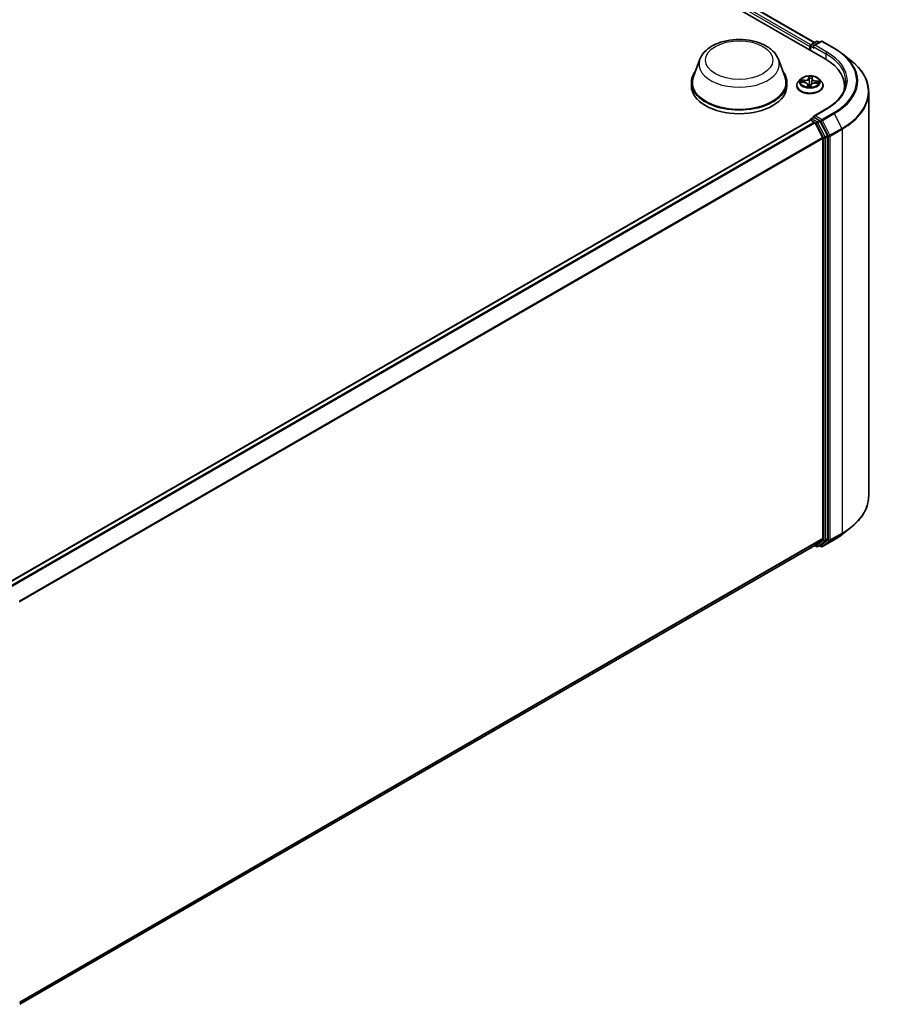
# Model space of a CAD drawing. Units: millimetres. Extents: x 7 to 7682, y 4 to 1690.
# Drawn here: x 92 to 107, y 74 to 92 of the extents above; entities that cross this region are included whole.
import ezdxf

# ---------------------------------------------------------------- set-up
doc = ezdxf.new("R2010")
doc.units = ezdxf.units.MM
doc.header["$LTSCALE"] = 0.5
doc.layers.add('Visible (ISO)', color=7, linetype='Continuous', lineweight=35)
doc.layers.add('Visible Narrow (ISO)', color=7, linetype='Continuous', lineweight=25)

msp = doc.modelspace()

# ---------------------------------------------------------------- linework, layer by layer
at = {"layer": 'Visible (ISO)'}
for p, q in [((83.5314, 104.4107), (106.5124, 91.1426)), ((83.9363, 104.3663), (106.3214, 91.4423)), ((106.2354, 91.3706), (106.2354, 91.3025)), ((106.2458, 91.3842), (106.2458, 91.2965)), ((106.2583, 91.4058), (106.356, 91.4623)), ((106.4386, 91.4623), (106.3047, 91.385)), ((106.381, 91.4623), (106.4098, 91.4457)), ((106.4636, 91.4623), (106.6816, 91.3364)), ((104.2207, 91.1361), (104.1003, 90.8157)), ((105.6574, 91.1361), (105.7779, 90.8157)), ((106.8305, 91.2359), (106.9881, 91.1112)), ((106.0645, 90.769), (106.0232, 90.7229)), ((106.2743, 90.7785), (106.268, 90.7204)), ((106.2743, 90.7791), (106.2774, 90.8027)), ((106.4063, 90.769), (106.4477, 90.7229)), ((104.0641, 90.7106), (104.0641, 90.6425)), ((105.8141, 90.7106), (105.8141, 90.6425)), ((105.9938, 90.6493), (105.9938, 90.6521)), ((106.0758, 90.7145), (106.1294, 90.7111)), ((106.1966, 90.669), (106.2002, 90.6352)), ((106.2508, 90.6363), (106.2554, 90.6602)), ((106.3357, 90.7001), (106.3895, 90.6978)), ((106.4771, 90.6493), (106.4771, 90.6521)), ((106.8712, 90.5834), (106.8712, 90.6425)), ((107.3128, 90.5331), (107.3128, 83.1313)), ((106.2583, 90.045), (106.3003, 90.0693)), ((106.5352, 90.2253), (106.3047, 90.0922)), ((106.4098, 90.0111), (106.312, 90.0676)), ((91.5158, 81.5198), (106.2406, 90.0212)), ((106.2458, 90.0223), (106.2458, 90.0233)), ((106.2531, 90.0199), (106.3155, 89.9839)), ((106.467, 89.698), (106.3291, 89.9687)), ((106.5554, 89.7367), (106.4233, 89.996)), ((106.5595, 82.3442), (106.5595, 89.7213)), ((106.4711, 89.6826), (106.4711, 82.3489)), ((106.8305, 82.4285), (106.9881, 82.5532)), ((106.3291, 82.2267), (106.467, 82.3382)), ((106.4233, 82.2267), (106.5554, 82.3335)), ((106.4636, 82.2021), (106.6816, 82.328)), ((91.7588, 73.8144), (106.328, 82.2259)), ((106.3214, 82.2221), (106.356, 82.2022)), ((106.381, 82.2022), (106.4223, 82.226)), ((106.4386, 82.2021), (106.4098, 82.2188))]:
    msp.add_line(p, q, dxfattribs=at)
for centre, start, end in [((106.2708, 91.3842), 120, 180), ((106.3685, 91.4406), 60, 120), ((106.4511, 91.4406), 60, 120), ((106.2708, 90.0233), 120, 180), ((106.3685, 82.2238), 240, 300), ((106.4511, 82.2238), 240, 300)]:
    msp.add_arc(centre, 0.025, start, end, dxfattribs=at)
for centre, major_axis, start_param, end_param in [((106.2531, 91.3808), (0.0125, 0.0217), 0.8667637, 2.3561945), ((106.3297, 91.3706), (-0.0354, 0), 4.712389, 6.2831853), ((106.312, 91.3604), (-0.0125, 0.0217), 0.7853982, 2.3561945), ((105.6462, 90.6425), (1.225, 0), 6.1711605, 7.0685835), ((104.9391, 90.7106), (0.875, 0), 2.7323454, 6.6924326), ((104.9391, 90.7106), (0.8583, 0), 2.9278365, 6.4969414), ((104.9391, 90.6425), (0.875, 0), 3.1415927, 6.2831853), ((105.6462, 90.5064), (1.25, 0), 0.1529658, 0.2006295), ((106.3297, 90.0778), (-0.0354, 0), 4.712389, 6.2831853), ((106.312, 90.088), (-0.0125, -0.0217), 5.4977871, 6.1236372), ((106.2531, 89.9995), (-0.0125, 0.0217), 5.4977871, 6.2831853), ((106.3155, 89.9635), (-0.0125, 0.0217), 4.6217291, 5.4977871), ((106.4098, 89.9907), (0.0125, -0.0217), 1.4801364, 2.3561945), ((106.4534, 89.6928), (-0.0125, 0.0217), 3.9269908, 4.6217291), ((106.5418, 89.7315), (0.0125, -0.0217), 0.7853982, 1.4801364), ((106.4534, 82.3591), (0.0125, -0.0217), 0.0906599, 0.7853982), ((106.5418, 82.3544), (0.0125, -0.0217), 0.0906599, 0.7853982), ((106.3155, 82.2476), (0.0125, -0.0217), 0, 0.0906599), ((106.4098, 82.2476), (0.0125, -0.0217), 0, 0.0906599)]:
    msp.add_ellipse(centre, major_axis=major_axis, ratio=0.5773503, start_param=start_param, end_param=end_param, dxfattribs=at)
for points, knots in [([(104.2207, 91.1361), (104.2384, 91.1832), (104.2659, 91.2261), (104.3406, 91.3092), (104.3906, 91.3475), (104.5086, 91.4142), (104.5781, 91.4415), (104.7261, 91.4804), (104.8045, 91.492), (104.9624, 91.4994), (105.0418, 91.4952), (105.1954, 91.4713), (105.2694, 91.4516), (105.406, 91.3966), (105.4685, 91.3613), (105.5724, 91.2761), (105.6148, 91.2265), (105.6483, 91.1584), (105.6532, 91.1474), (105.6574, 91.1361)], [2.5699506, 2.5699506, 2.5699506, 2.5699506, 2.8349423, 2.8349423, 3.1517845, 3.1517845, 3.4995531, 3.4995531, 3.8465681, 3.8465681, 4.1902972, 4.1902972, 4.5353005, 4.5353005, 4.8843243, 4.8843243, 5.2205942, 5.2205942, 5.284031, 5.284031, 5.284031, 5.284031]), ([(106.6816, 91.3364), (106.6924, 91.3302), (106.703, 91.3239), (106.7239, 91.311), (106.7342, 91.3045), (106.7544, 91.2913), (106.7643, 91.2846), (106.7839, 91.271), (106.7934, 91.2641), (106.8122, 91.2501), (106.8215, 91.2431), (106.8305, 91.2359)], [1.57079633, 1.57079633, 1.57079633, 1.57079633, 1.60184851, 1.60184851, 1.63290069, 1.63290069, 1.66395288, 1.66395288, 1.69500506, 1.69500506, 1.72605724, 1.72605724, 1.72605724, 1.72605724]), ([(107.3128, 90.5331), (107.3128, 90.5747), (107.3083, 90.6163), (107.2902, 90.6988), (107.2767, 90.7396), (107.2409, 90.8197), (107.2188, 90.8589), (107.1662, 90.9353), (107.1359, 90.9724), (107.0675, 91.0439), (107.0295, 91.0783), (106.9881, 91.1112)], [3.92699082, 3.92699082, 3.92699082, 3.92699082, 4.05301827, 4.05301827, 4.17904572, 4.17904572, 4.30507316, 4.30507316, 4.43110061, 4.43110061, 4.55712806, 4.55712806, 4.55712806, 4.55712806]), ([(106.4063, 90.769), (106.3961, 90.7805), (106.3831, 90.7905), (106.3525, 90.8077), (106.3346, 90.8148), (106.2963, 90.8251), (106.2759, 90.8284), (106.2344, 90.8309), (106.2134, 90.8302), (106.1728, 90.8248), (106.1532, 90.8201), (106.1171, 90.8071), (106.1007, 90.7988), (106.0784, 90.7828), (106.0709, 90.7762), (106.0645, 90.769)], [3.7110413, 3.7110413, 3.7110413, 3.7110413, 4.0320542, 4.0320542, 4.3664828, 4.3664828, 4.6995603, 4.6995603, 5.0308737, 5.0308737, 5.3626096, 5.3626096, 5.6965876, 5.6965876, 5.8975007, 5.8975007, 5.8975007, 5.8975007]), ([(106.2743, 90.7791), (106.2743, 90.779), (106.2743, 90.779), (106.2743, 90.7789), (106.2743, 90.7789), (106.2743, 90.7788), (106.2743, 90.7788), (106.2743, 90.7787), (106.2743, 90.7786), (106.2743, 90.7786), (106.2743, 90.7785), (106.2743, 90.7785)], [0.017453293, 0.017453293, 0.017453293, 0.017453293, 0.019958368, 0.019958368, 0.022463444, 0.022463444, 0.024968519, 0.024968519, 0.027473595, 0.027473595, 0.029978671, 0.029978671, 0.029978671, 0.029978671]), ([(106.0232, 90.7229), (106.0195, 90.7188), (106.016, 90.7145), (106.0099, 90.7056), (106.0071, 90.7011), (106.0024, 90.6917), (106.0003, 90.6869), (105.9971, 90.6772), (105.9958, 90.6722), (105.9942, 90.6622), (105.9938, 90.6572), (105.9938, 90.6521)], [5.89750072, 5.89750072, 5.89750072, 5.89750072, 5.99301404, 5.99301404, 6.08852737, 6.08852737, 6.18404069, 6.18404069, 6.27955401, 6.27955401, 6.37506733, 6.37506733, 6.37506733, 6.37506733]), ([(105.9938, 90.6493), (105.9938, 90.6344), (105.9977, 90.6196), (106.0129, 90.5911), (106.0245, 90.5775), (106.0544, 90.553), (106.073, 90.542), (106.1149, 90.5242), (106.1384, 90.5173), (106.1877, 90.5083), (106.2135, 90.5061), (106.2651, 90.5065), (106.2907, 90.5092), (106.3394, 90.5192), (106.3624, 90.5265), (106.4035, 90.5451), (106.4216, 90.5564), (106.4507, 90.5821), (106.4618, 90.5965), (106.4742, 90.6239), (106.4771, 90.6366), (106.4771, 90.6493)], [0.091882, 0.091882, 0.091882, 0.091882, 0.3915926, 0.3915926, 0.7040036, 0.7040036, 1.0284966, 1.0284966, 1.3542246, 1.3542246, 1.678975, 1.678975, 2.0033299, 2.0033299, 2.328164, 2.328164, 2.6539614, 2.6539614, 2.9778764, 2.9778764, 3.2334747, 3.2334747, 3.2334747, 3.2334747]), ([(106.1966, 90.669), (106.1961, 90.6735), (106.1945, 90.6779), (106.1895, 90.6861), (106.1861, 90.6899), (106.1777, 90.6966), (106.1728, 90.6996), (106.1618, 90.7046), (106.1558, 90.7066), (106.143, 90.7096), (106.1363, 90.7106), (106.1294, 90.7111)], [3.295378, 3.295378, 3.295378, 3.295378, 3.5752896, 3.5752896, 3.8552011, 3.8552011, 4.1351126, 4.1351126, 4.4150242, 4.4150242, 4.6949357, 4.6949357, 4.6949357, 4.6949357]), ([(106.1952, 90.6368), (106.1952, 90.6368), (106.1952, 90.6367), (106.1956, 90.6363), (106.196, 90.636), (106.1969, 90.6357), (106.197, 90.6356), (106.1972, 90.6356)], [0.0171762026, 0.0171762026, 0.0171762026, 0.0171762026, 0.0210802609, 0.0210802609, 0.0252972678, 0.0252972678, 0.0263503261, 0.0263503261, 0.0263503261, 0.0263503261]), ([(106.1972, 90.6356), (106.2004, 90.6351), (106.2037, 90.6347), (106.2102, 90.6339), (106.2135, 90.6336), (106.2202, 90.6331), (106.2235, 90.633), (106.2302, 90.6327), (106.2336, 90.6327), (106.2403, 90.6327), (106.2436, 90.6328), (106.247, 90.633)], [1.39997211, 1.39997211, 1.39997211, 1.39997211, 1.46820408, 1.46820408, 1.53643604, 1.53643604, 1.604668, 1.604668, 1.67289997, 1.67289997, 1.74113193, 1.74113193, 1.74113193, 1.74113193]), ([(106.2493, 90.6338), (106.2492, 90.6338), (106.2491, 90.6337), (106.2489, 90.6336), (106.2488, 90.6335), (106.2485, 90.6333), (106.2484, 90.6333), (106.248, 90.6331), (106.2478, 90.6331), (106.2474, 90.633), (106.2472, 90.633), (106.247, 90.633)], [0, 0, 0, 0, 0.0003595637, 0.0003595637, 0.0007191274, 0.0007191274, 0.0010786911, 0.0010786911, 0.0014382548, 0.0014382548, 0.0017978185, 0.0017978185, 0.0017978185, 0.0017978185]), ([(106.2493, 90.6338), (106.2495, 90.6339), (106.2496, 90.6341), (106.2499, 90.6344), (106.25, 90.6345), (106.2502, 90.6349), (106.2504, 90.635), (106.2505, 90.6354), (106.2506, 90.6356), (106.2507, 90.6359), (106.2508, 90.6361), (106.2508, 90.6363)], [0, 0, 0, 0, 0.0002417672, 0.0002417672, 0.0004835343, 0.0004835343, 0.0007253015, 0.0007253015, 0.0009670687, 0.0009670687, 0.0012088359, 0.0012088359, 0.0012088359, 0.0012088359]), ([(106.3357, 90.7001), (106.3282, 90.7004), (106.3206, 90.7001), (106.3059, 90.6981), (106.2988, 90.6964), (106.2857, 90.6919), (106.2797, 90.689), (106.2694, 90.6823), (106.2651, 90.6784), (106.2585, 90.6698), (106.2563, 90.6651), (106.2554, 90.6602)], [4.7298423, 4.7298423, 4.7298423, 4.7298423, 5.0370202, 5.0370202, 5.3441982, 5.3441982, 5.6513761, 5.6513761, 5.9585541, 5.9585541, 6.265732, 6.265732, 6.265732, 6.265732]), ([(106.4771, 90.6521), (106.4771, 90.6572), (106.4767, 90.6622), (106.475, 90.6722), (106.4738, 90.6772), (106.4705, 90.6869), (106.4685, 90.6917), (106.4637, 90.7011), (106.461, 90.7056), (106.4548, 90.7145), (106.4514, 90.7188), (106.4477, 90.7229)], [3.23347468, 3.23347468, 3.23347468, 3.23347468, 3.328988, 3.328988, 3.42450132, 3.42450132, 3.52001465, 3.52001465, 3.61552797, 3.61552797, 3.71104129, 3.71104129, 3.71104129, 3.71104129]), ([(106.8962, 90.7242), (106.8962, 90.6879), (106.8912, 90.6516), (106.8715, 90.5797), (106.8567, 90.544), (106.8173, 90.474), (106.7927, 90.4397), (106.7342, 90.3734), (106.7003, 90.3414), (106.6239, 90.2807), (106.5815, 90.252), (106.5352, 90.2253)], [2.35619449, 2.35619449, 2.35619449, 2.35619449, 2.51327412, 2.51327412, 2.67035376, 2.67035376, 2.82743339, 2.82743339, 2.98451302, 2.98451302, 3.14159265, 3.14159265, 3.14159265, 3.14159265]), ([(106.3003, 90.0693), (106.3014, 90.0699), (106.3032, 90.0702), (106.3074, 90.0697), (106.3098, 90.0689), (106.312, 90.0676)], [0.038953354, 0.038953354, 0.038953354, 0.038953354, 0.050334548, 0.050334548, 0.061715743, 0.061715743, 0.061715743, 0.061715743]), ([(107.3128, 83.1313), (107.3128, 83.0897), (107.3083, 83.0481), (107.2902, 82.9656), (107.2767, 82.9248), (107.2409, 82.8447), (107.2188, 82.8055), (107.1662, 82.7291), (107.1359, 82.692), (107.0675, 82.6205), (107.0295, 82.5861), (106.9881, 82.5532)], [2.35619449, 2.35619449, 2.35619449, 2.35619449, 2.48222194, 2.48222194, 2.60824939, 2.60824939, 2.73427684, 2.73427684, 2.86030429, 2.86030429, 2.98633174, 2.98633174, 2.98633174, 2.98633174]), ([(106.6816, 82.328), (106.6924, 82.3342), (106.703, 82.3406), (106.7239, 82.3534), (106.7342, 82.3599), (106.7544, 82.3731), (106.7643, 82.3798), (106.7839, 82.3934), (106.7934, 82.4003), (106.8122, 82.4143), (106.8215, 82.4213), (106.8305, 82.4285)], [3.14159265, 3.14159265, 3.14159265, 3.14159265, 3.17264484, 3.17264484, 3.20369702, 3.20369702, 3.2347492, 3.2347492, 3.26580139, 3.26580139, 3.29685357, 3.29685357, 3.29685357, 3.29685357])]:
    msp.add_open_spline(points, degree=3, knots=knots, dxfattribs=at)
at = {"layer": 'Visible Narrow (ISO)'}
for p, q in [((106.2527, 91.4014), (83.8614, 104.3291)), ((83.9238, 104.3651), (106.3141, 91.4381)), ((83.8437, 104.2984), (106.2354, 91.3706)), ((106.2531, 91.2923), (106.2531, 91.374)), ((106.2531, 91.374), (106.312, 91.34)), ((106.2708, 91.4046), (106.3685, 91.461)), ((106.3047, 91.385), (106.2708, 91.4046)), ((106.2944, 91.3706), (106.5301, 91.2345)), ((106.3297, 91.391), (106.4511, 91.461)), ((106.5477, 91.2651), (106.3297, 91.391)), ((106.3685, 91.461), (106.4024, 91.4414)), ((106.4511, 91.461), (106.6691, 91.3352)), ((106.5301, 91.2345), (106.5301, 91.1322)), ((106.2185, 90.8228), (106.2114, 90.7855)), ((106.2155, 90.7822), (106.22, 90.8056)), ((106.2155, 90.7822), (106.2215, 90.7253)), ((106.2785, 90.782), (106.2833, 90.8194)), ((106.0646, 90.7144), (106.1292, 90.7103)), ((106.1354, 90.749), (106.0706, 90.7518)), ((106.0943, 90.7453), (106.135, 90.7435)), ((106.135, 90.7435), (106.1348, 90.7106)), ((106.1924, 90.6664), (106.1876, 90.629)), ((106.1935, 90.6396), (106.1965, 90.6631)), ((106.1965, 90.6631), (106.1995, 90.6353)), ((106.2524, 90.6255), (106.2594, 90.6628)), ((106.3355, 90.6993), (106.4003, 90.6965)), ((106.3412, 90.7326), (106.3409, 90.6999)), ((106.3412, 90.7326), (106.3818, 90.73)), ((106.4063, 90.734), (106.3417, 90.738)), ((106.2708, 90.0438), (106.312, 90.0676)), ((106.3297, 90.0982), (106.5477, 90.2241)), ((106.4511, 90.0281), (106.3297, 90.0982)), ((106.6691, 90.154), (106.4511, 90.0281)), ((106.4646, 90.0129), (106.6827, 90.1388)), ((106.6827, 90.1388), (106.8206, 89.8681)), ((91.5231, 81.5156), (106.2531, 90.0199)), ((106.3155, 89.9839), (91.5856, 81.4796)), ((91.6055, 81.468), (106.3291, 89.9687)), ((106.3685, 89.9873), (106.2708, 90.0438)), ((106.3287, 89.9695), (106.3508, 89.9567)), ((106.3508, 89.9567), (106.4829, 89.6975)), ((106.4098, 90.0111), (106.3685, 89.9873)), ((106.3821, 89.9721), (106.4233, 89.996)), ((106.5142, 89.7129), (106.3821, 89.9721)), ((106.4098, 90.0111), (106.4334, 89.9975)), ((106.4334, 89.9975), (106.5713, 89.7268)), ((106.6026, 89.7422), (106.4646, 90.0129)), ((106.8206, 89.8681), (106.6026, 89.7422)), ((106.467, 89.698), (91.7517, 81.2021)), ((106.4829, 89.6975), (106.4829, 82.3204)), ((106.5554, 89.7367), (106.5142, 89.7129)), ((106.5183, 89.6975), (106.5595, 89.7213)), ((106.5183, 82.3204), (106.5183, 89.6975)), ((106.5713, 89.7268), (106.5713, 82.3251)), ((106.6067, 89.7268), (106.8247, 89.8527)), ((106.6067, 82.3251), (106.6067, 89.7268)), ((106.8247, 89.8527), (106.8247, 82.4509)), ((91.7581, 81.188), (106.4711, 89.6826)), ((106.4711, 82.3489), (91.7588, 73.8547)), ((91.7588, 73.8464), (106.467, 82.3382)), ((106.4829, 82.3204), (106.3508, 82.2136)), ((106.3821, 82.2029), (106.5142, 82.3097)), ((106.5713, 82.3251), (106.4334, 82.2136)), ((106.6827, 82.3288), (106.4646, 82.2029)), ((106.4646, 82.2029), (106.6026, 82.3144)), ((106.5142, 82.3097), (106.5554, 82.3335)), ((106.5595, 82.3442), (106.5183, 82.3204)), ((106.6026, 82.3144), (106.8206, 82.4402)), ((106.8247, 82.4509), (106.6067, 82.3251)), ((106.6827, 82.3288), (106.8206, 82.4402)), ((106.3291, 82.2267), (91.7588, 73.8145)), ((106.3508, 82.2136), (106.3287, 82.2264)), ((106.4233, 82.2267), (106.3821, 82.2029)), ((106.4334, 82.2136), (106.4171, 82.223))]:
    msp.add_line(p, q, dxfattribs=at)
for centre, major_axis in [((104.9391, 91.1188), (-0.6153, 0)), ((106.2354, 90.7242), (-0.1785, 0))]:
    msp.add_ellipse(centre, major_axis=major_axis, ratio=0.5773503, dxfattribs=at)
for centre, major_axis, ratio, start_param, end_param in [((106.2708, 91.3842), (-0.025, 0), 0.5773503, 0, 0.7853982), ((106.2708, 91.3842), (0.0125, 0.0217), 0.5773503, 0.7853982, 2.3561945), ((106.2708, 91.3842), (-0.0125, 0.0217), 0.5773503, 5.4977871, 6.2831853), ((106.3685, 91.4406), (-0.0125, 0.0217), 0.5773503, 5.4977871, 6.2831853), ((106.3685, 91.4406), (0.0125, 0.0217), 0.5773503, 0, 0.7853982), ((106.4511, 91.4406), (-0.0125, 0.0217), 0.5773503, 5.4977871, 6.2831853), ((106.4511, 91.4406), (0.0125, 0.0217), 0.5773503, 0, 0.7853982), ((106.6691, 91.3148), (0.0125, 0.0217), 0.5773503, 0, 0.7853982), ((105.6462, 90.7446), (1.4466, 0), 0.5773503, 5.4977871, 7.0685835), ((104.9391, 91.0461), (0.7351, 0), 0.5773503, 2.9278365, 6.4969414), ((106.5477, 91.2447), (0.0125, 0.0217), 0.5773503, 0.7853982, 2.3561945), ((105.6462, 90.7242), (1.25, 0), 0.5773503, 0, 0.7853982), ((105.6462, 90.7446), (1.275, 0), 0.5773503, 5.4977871, 7.0685835), ((105.6462, 90.7372), (1.4658, 0), 0.5773503, 5.4977871, 6.9133226), ((105.6462, 90.5461), (1.6609, 0), 0.5773503, 5.4977871, 6.9133226), ((106.2354, 90.718), (-0.1924, 0), 0.5773503, 5.8056187, 9.9023446), ((106.1406, 90.7869), (0.0753, 0), 0.5773503, 4.6379602, 6.17385), ((106.1406, 90.79), (0.0712, 0), 0.5773503, 4.6379602, 6.17385), ((106.2114, 90.7821), (0.00409, -0.00078), 0.8116212, 0.2403744, 1.7239042), ((106.2354, 90.7242), (-0.1717, 0), 0.5773503, 4.4298224, 4.8111915), ((106.2239, 90.7819), (-0.00416, -0.00013), 0.154995, 4.7865173, 6.1419404), ((106.2241, 90.8056), (-0.00416, 0.00019), 0.3651104, 0.1499489, 1.5451311), ((106.2354, 90.7053), (0.1343, 0), 0.5773503, 1.2990141, 1.6588145), ((106.2705, 90.7794), (0.00414, -0.00047), 0.1655908, 0.388426, 1.3451164), ((106.3494, 90.7758), (-0.0753, 0), 0.5773503, 6.221282, 7.7446463), ((106.2732, 90.803), (0.00414, -0.00049), 0.3601042, 4.8988986, 6.2566549), ((106.2785, 90.7786), (-0.00413, 0.00053), 0.8142361, 4.8171648, 6.2831853), ((106.3494, 90.7789), (-0.0712, 0), 0.5773503, 6.2087566, 7.7446463), ((106.2354, 90.6595), (-0.239, 0), 0.5773503, 5.8056187, 9.9023446), ((106.2354, 90.6521), (-0.2417, 0), 0.5773503, 0, 3.1415927), ((106.2354, 90.6493), (0.2417, 0), 0.5773503, 3.1415927, 6.2831853), ((106.2354, 90.7242), (-0.1717, 0), 0.5773503, 6.0006188, 6.3819878), ((106.094, 90.7432), (-0.00219, -0.00355), 0.2269241, 4.2270832, 5.6222654), ((106.2354, 90.7053), (-0.1343, 0), 0.5773503, 6.0114031, 6.1858029), ((106.1096, 90.727), (-0.00366, -0.00198), 0.4267768, 4.403142, 5.7585652), ((106.1292, 90.7069), (0.00026, 0.00416), 0.0890942, 0, 0.6183058), ((106.1214, 90.6695), (0.0712, 0), 0.5773503, 6.2087566, 7.7446463), ((106.1354, 90.7456), (-0.00018, -0.00416), 0.0607147, 3.7583799, 5.2419097), ((106.2354, 90.7242), (0.1717, 0), 0.5773503, 4.4298224, 4.8111915), ((106.1924, 90.663), (0.00413, -0.00053), 0.8142361, 0.1920423, 1.6755722), ((106.1976, 90.6397), (0.00012, -0.00416), 0.9942152, 4.712389, 6.1075711), ((106.1214, 90.6663), (0.0753, 0), 0.5773503, 6.2087566, 6.3450887), ((106.2227, 90.6624), (-0.00413, 0.00055), 0.1283361, 4.8786807, 5.8762915), ((106.2227, 90.6624), (0.00383, -0.00164), 0.450081, 3.5966569, 4.8196086), ((106.2257, 90.7253), (-0.00416, -0.00013), 0.154951, 4.7908954, 6.1419414), ((106.2354, 90.6171), (-0.0807, 0), 0.5773503, 4.4572909, 4.8778026), ((106.2227, 90.6624), (-0.0004, 0.00415), 0.1344446, 1.4094452, 2.0309272), ((106.2354, 90.6156), (0.079, 0), 0.5773503, 1.3169016, 1.73621), ((106.2467, 90.6371), (0.00018, -0.00416), 0.9995213, 0, 0.6262329), ((106.2594, 90.6594), (-0.00409, 0.00078), 0.8116212, 4.8654969, 6.2831853), ((106.3302, 90.6583), (-0.0712, 0), 0.5773503, 4.6379602, 6.17385), ((106.2641, 90.7233), (0.00414, -0.00047), 0.1655464, 0.0573029, 1.3407393), ((106.3355, 90.6959), (0.00018, 0.00416), 0.0607147, 0, 0.6167872), ((106.3417, 90.7346), (-0.00026, -0.00416), 0.0890942, 3.7598984, 5.2434283), ((106.3655, 90.7134), (0.00358, -0.00212), 0.4925405, 0.3776754, 1.7330985), ((106.2354, 90.7053), (0.1343, 0), 0.5773503, 6.1975581, 6.3712035), ((106.3814, 90.7279), (-0.00188, 0.00372), 0.3521052, 3.7259632, 5.1211454), ((106.2354, 90.7242), (0.1717, 0), 0.5773503, 6.0006188, 6.3819878), ((105.6462, 90.5331), (1.6667, 0), 0.5773503, 5.4977871, 6.2831853), ((106.5477, 90.2037), (-0.0125, 0.0217), 0.5773503, 5.4977871, 6.2831853), ((106.2708, 90.0233), (-0.0125, 0.0217), 0.5773503, 5.4977871, 6.2831853), ((106.6691, 90.1336), (0.0125, -0.0217), 0.5773503, 1.4801364, 2.3561945), ((106.2708, 90.0233), (-0.025, 0), 0.5773503, 0, 0.0701236), ((106.2708, 90.0233), (0.0125, 0.0217), 0.5773503, 0.7853982, 2.061679), ((106.3685, 89.9669), (0.0125, 0.0217), 0.5773503, 0.7853982, 2.3561945), ((106.3685, 89.9669), (-0.0223, -0.0113), 0.0739221, 0.617421, 2.1882173), ((106.3685, 89.9669), (-0.0125, 0.0217), 0.5773503, 4.6217291, 5.4977871), ((106.4511, 90.0077), (0.0125, 0.0217), 0.5773503, 0.7853982, 2.3561945), ((106.4511, 90.0077), (-0.0223, -0.0113), 0.0739221, 0.617421, 2.1882173), ((106.4511, 90.0077), (-0.0125, 0.0217), 0.5773503, 4.6217291, 5.4977871), ((106.807, 89.8629), (-0.0125, 0.0217), 0.5773503, 3.9269908, 4.6217291), ((106.5006, 89.7077), (0.0223, 0.0113), 0.0739221, 3.7590136, 5.32981), ((106.5006, 89.7077), (-0.025, 0), 0.5773503, 0.7853982, 2.3561945), ((106.5006, 89.7077), (-0.0125, 0.0217), 0.5773503, 3.9269908, 4.6217291), ((106.589, 89.737), (0.0223, 0.0113), 0.0739221, 3.7590136, 5.32981), ((106.589, 89.737), (-0.025, 0), 0.5773503, 0.7853982, 2.3561945), ((106.589, 89.737), (-0.0125, 0.0217), 0.5773503, 3.9269908, 4.6217291), ((105.6462, 83.1313), (1.6667, 0), 0.5773503, 5.4977871, 6.2831853), ((105.6462, 83.1183), (1.6609, 0), 0.5773503, 5.4977871, 5.6530481), ((106.5006, 82.3306), (0.025, 0), 0.5773503, 3.9269908, 5.4977871), ((106.5006, 82.3306), (0.0157, -0.0194), 0.8131434, 4.585045, 6.1558413), ((106.5006, 82.3306), (0.0125, -0.0217), 0.5773503, 0.0906599, 0.7853982), ((106.589, 82.3353), (0.025, 0), 0.5773503, 3.9269908, 5.4977871), ((106.589, 82.3353), (0.0157, -0.0194), 0.8131434, 4.585045, 6.1558413), ((106.589, 82.3353), (0.0125, -0.0217), 0.5773503, 0.0906599, 0.7853982), ((106.6691, 82.3497), (0.0125, -0.0217), 0.5773503, 0, 0.0906599), ((105.6462, 82.9272), (-1.4658, 0), 0.5773503, 2.3561945, 2.5114554), ((106.807, 82.4611), (0.0125, -0.0217), 0.5773503, 0.0906599, 0.7853982), ((106.3685, 82.2238), (-0.0125, -0.0217), 0.5773503, 5.4977871, 6.2831853), ((106.3685, 82.2238), (0.0157, -0.0194), 0.8131434, 4.585045, 6.1558413), ((106.3685, 82.2238), (0.0125, -0.0217), 0.5773503, 0, 0.0906599), ((106.4511, 82.2238), (0.0157, -0.0194), 0.8131434, 4.585045, 6.1558413), ((106.4511, 82.2238), (-0.0125, -0.0217), 0.5773503, 5.4977871, 6.2831853), ((106.4511, 82.2238), (0.0125, -0.0217), 0.5773503, 0, 0.0906599)]:
    msp.add_ellipse(centre, major_axis=major_axis, ratio=ratio, start_param=start_param, end_param=end_param, dxfattribs=at)
for points, knots in [([(106.2239, 90.8041), (106.224, 90.8055), (106.224, 90.8069), (106.2236, 90.8104), (106.2231, 90.8124), (106.222, 90.8159), (106.2213, 90.8174), (106.22, 90.8203), (106.2192, 90.8216), (106.2185, 90.8228)], [0, 0, 0, 0, 0.005934038, 0.005934038, 0.0154285, 0.0154285, 0.023744988, 0.023744988, 0.032394303, 0.032394303, 0.032394303, 0.032394303]), ([(106.2185, 90.8228), (106.2187, 90.8215), (106.219, 90.8202), (106.2195, 90.8173), (106.2197, 90.8159), (106.22, 90.8127), (106.2201, 90.8109), (106.2201, 90.8079), (106.2201, 90.8068), (106.22, 90.8056)], [-0.032394303, -0.032394303, -0.032394303, -0.032394303, -0.023744988, -0.023744988, -0.0154285, -0.0154285, -0.005934038, -0.005934038, 0, 0, 0, 0]), ([(106.22, 90.8056), (106.2198, 90.8019), (106.2197, 90.7979), (106.2196, 90.7899), (106.2197, 90.7858), (106.2198, 90.7819)], [0, 0, 0, 0, 0.014491423, 0.014491423, 0.028982846, 0.028982846, 0.028982846, 0.028982846]), ([(106.2198, 90.7819), (106.2201, 90.7724), (106.2204, 90.763), (106.221, 90.7441), (106.2213, 90.7347), (106.2215, 90.7253)], [0, 0, 0, 0, 0.034389927, 0.034389927, 0.068779854, 0.068779854, 0.068779854, 0.068779854]), ([(106.2236, 90.7825), (106.2235, 90.7862), (106.2235, 90.7898), (106.2236, 90.7971), (106.2237, 90.8007), (106.2239, 90.8041)], [-0.028982846, -0.028982846, -0.028982846, -0.028982846, -0.014491423, -0.014491423, 0, 0, 0, 0]), ([(106.2253, 90.7259), (106.225, 90.7354), (106.2248, 90.7448), (106.2242, 90.7637), (106.2239, 90.7731), (106.2236, 90.7825)], [-0.068779854, -0.068779854, -0.068779854, -0.068779854, -0.034389927, -0.034389927, 0, 0, 0, 0]), ([(106.2715, 90.78), (106.2704, 90.7706), (106.2694, 90.7613), (106.2673, 90.7425), (106.2662, 90.7332), (106.2652, 90.7238)], [-0.068779854, -0.068779854, -0.068779854, -0.068779854, -0.034389927, -0.034389927, 0, 0, 0, 0]), ([(106.2738, 90.8015), (106.2735, 90.7981), (106.2731, 90.7945), (106.2723, 90.7873), (106.2719, 90.7836), (106.2715, 90.78)], [-0.028982846, -0.028982846, -0.028982846, -0.028982846, -0.014585063, -0.014585063, 0, 0, 0, 0]), ([(106.2833, 90.8194), (106.282, 90.818), (106.2806, 90.8165), (106.2777, 90.8125), (106.2762, 90.81), (106.2745, 90.8053), (106.274, 90.8034), (106.2738, 90.8015)], [-0.000338329, -0.000338329, -0.000338329, -0.000338329, 0.010200936, 0.010200936, 0.02365019, 0.02365019, 0.032055974, 0.032055974, 0.032055974, 0.032055974]), ([(106.2774, 90.8027), (106.2776, 90.8043), (106.2779, 90.8059), (106.279, 90.8099), (106.2799, 90.8123), (106.2817, 90.8162), (106.2825, 90.8179), (106.2833, 90.8194)], [-0.031737044, -0.031737044, -0.031737044, -0.031737044, -0.02365019, -0.02365019, -0.010200936, -0.010200936, 0.000338329, 0.000338329, 0.000338329, 0.000338329]), ([(106.0822, 90.7141), (106.0804, 90.7146), (106.0786, 90.715), (106.0748, 90.7153), (106.0728, 90.7154), (106.0687, 90.7151), (106.0667, 90.7148), (106.0646, 90.7144)], [0.007599296, 0.007599296, 0.007599296, 0.007599296, 0.0154285, 0.0154285, 0.023744988, 0.023744988, 0.032394303, 0.032394303, 0.032394303, 0.032394303]), ([(106.0646, 90.7144), (106.0668, 90.7145), (106.0691, 90.7146), (106.0728, 90.7146), (106.0743, 90.7146), (106.0758, 90.7145)], [-0.032394303, -0.032394303, -0.032394303, -0.032394303, -0.023744988, -0.023744988, -0.01786049, -0.01786049, -0.01786049, -0.01786049]), ([(106.0943, 90.7453), (106.0924, 90.7459), (106.0904, 90.7466), (106.0851, 90.7483), (106.0818, 90.7493), (106.0758, 90.7508), (106.0732, 90.7513), (106.0706, 90.7518)], [-0.032055974, -0.032055974, -0.032055974, -0.032055974, -0.02365019, -0.02365019, -0.010200936, -0.010200936, 0.000338329, 0.000338329, 0.000338329, 0.000338329]), ([(106.0706, 90.7518), (106.0729, 90.751), (106.0752, 90.7501), (106.0805, 90.7475), (106.0835, 90.7458), (106.0882, 90.7429), (106.09, 90.7418), (106.0918, 90.7407)], [-0.000338329, -0.000338329, -0.000338329, -0.000338329, 0.010200936, 0.010200936, 0.02365019, 0.02365019, 0.032055974, 0.032055974, 0.032055974, 0.032055974]), ([(106.0918, 90.7407), (106.0948, 90.7389), (106.0976, 90.7367), (106.1024, 90.7318), (106.1044, 90.729), (106.106, 90.7261)], [-0.028982846, -0.028982846, -0.028982846, -0.028982846, -0.014585063, -0.014585063, 0, 0, 0, 0]), ([(106.1099, 90.7291), (106.1082, 90.7323), (106.1059, 90.7354), (106.1006, 90.7408), (106.0976, 90.7432), (106.0943, 90.7453)], [0, 0, 0, 0, 0.014585063, 0.014585063, 0.028982846, 0.028982846, 0.028982846, 0.028982846]), ([(106.1935, 90.6396), (106.1933, 90.639), (106.1929, 90.6383), (106.1918, 90.6363), (106.1909, 90.6349), (106.1892, 90.6319), (106.1884, 90.6305), (106.1876, 90.629)], [-0.032055974, -0.032055974, -0.032055974, -0.032055974, -0.02365019, -0.02365019, -0.010200936, -0.010200936, 0.000338329, 0.000338329, 0.000338329, 0.000338329]), ([(106.1876, 90.629), (106.1889, 90.6303), (106.1903, 90.6315), (106.1931, 90.6336), (106.1946, 90.6345), (106.1963, 90.6353), (106.1968, 90.6355), (106.197, 90.6356)], [-0.000338329, -0.000338329, -0.000338329, -0.000338329, 0.010200936, 0.010200936, 0.02365019, 0.02365019, 0.032055974, 0.032055974, 0.032055974, 0.032055974]), ([(106.1956, 90.6363), (106.1954, 90.6372), (106.1951, 90.6379), (106.1944, 90.6393), (106.1939, 90.6397), (106.1935, 90.6396)], [0.006374188, 0.006374188, 0.006374188, 0.006374188, 0.014585063, 0.014585063, 0.028982846, 0.028982846, 0.028982846, 0.028982846]), ([(106.219, 90.6631), (106.2185, 90.6619), (106.2179, 90.6607), (106.2145, 90.6535), (106.2108, 90.6479), (106.2042, 90.6416), (106.2021, 90.6399), (106.1999, 90.6385)], [0.073818549, 0.073818549, 0.073818549, 0.073818549, 0.079279611, 0.079279611, 0.107010485, 0.107010485, 0.11858133, 0.11858133, 0.11858133, 0.11858133]), ([(106.2016, 90.635), (106.204, 90.6365), (106.2063, 90.6382), (106.2135, 90.6449), (106.2175, 90.6507), (106.2213, 90.6581), (106.2219, 90.6593), (106.2224, 90.6605)], [-0.118516362, -0.118516362, -0.118516362, -0.118516362, -0.107010485, -0.107010485, -0.079279611, -0.079279611, -0.073818549, -0.073818549, -0.073818549, -0.073818549]), ([(106.2215, 90.7253), (106.222, 90.712), (106.2218, 90.6986), (106.2206, 90.6779), (106.2199, 90.6705), (106.219, 90.6631)], [0, 0, 0, 0, 0.049120627, 0.049120627, 0.07646536, 0.07646536, 0.07646536, 0.07646536]), ([(106.2221, 90.663), (106.2232, 90.6705), (106.224, 90.678), (106.2255, 90.699), (106.2257, 90.7125), (106.2253, 90.7259)], [-0.07646536, -0.07646536, -0.07646536, -0.07646536, -0.049120627, -0.049120627, 0, 0, 0, 0]), ([(106.2469, 90.6329), (106.2468, 90.6329), (106.2469, 90.6328), (106.2473, 90.6322), (106.2478, 90.6317), (106.2489, 90.6304), (106.2495, 90.6296), (106.2509, 90.6278), (106.2516, 90.6267), (106.2524, 90.6255)], [0, 0, 0, 0, 0.005934038, 0.005934038, 0.0154285, 0.0154285, 0.023744988, 0.023744988, 0.032394303, 0.032394303, 0.032394303, 0.032394303]), ([(106.2524, 90.6255), (106.2521, 90.6268), (106.2518, 90.6281), (106.2514, 90.6303), (106.2512, 90.6313), (106.2508, 90.6333), (106.2507, 90.6343), (106.2507, 90.6355), (106.2507, 90.6359), (106.2508, 90.6363)], [-0.032394303, -0.032394303, -0.032394303, -0.032394303, -0.023744988, -0.023744988, -0.0154285, -0.0154285, -0.005934038, -0.005934038, -0.001208836, -0.001208836, -0.001208836, -0.001208836]), ([(106.2652, 90.7238), (106.2637, 90.7105), (106.2628, 90.697), (106.2626, 90.6807), (106.2626, 90.6779), (106.2626, 90.6751)], [-0.098241255, -0.098241255, -0.098241255, -0.098241255, -0.049120627, -0.049120627, -0.039003107, -0.039003107, -0.039003107, -0.039003107]), ([(106.2655, 90.6784), (106.2656, 90.6799), (106.2656, 90.6814), (106.2659, 90.6955), (106.2667, 90.708), (106.268, 90.7204)], [0.04348998, 0.04348998, 0.04348998, 0.04348998, 0.049120627, 0.049120627, 0.095300739, 0.095300739, 0.095300739, 0.095300739]), ([(106.3818, 90.73), (106.3785, 90.7283), (106.3754, 90.7262), (106.37, 90.7213), (106.3678, 90.7185), (106.366, 90.7155)], [0, 0, 0, 0, 0.014491423, 0.014491423, 0.028982846, 0.028982846, 0.028982846, 0.028982846]), ([(106.3693, 90.7121), (106.3709, 90.7148), (106.3729, 90.7173), (106.3778, 90.7218), (106.3806, 90.7236), (106.3837, 90.7252)], [-0.028982846, -0.028982846, -0.028982846, -0.028982846, -0.014491423, -0.014491423, 0, 0, 0, 0]), ([(106.4063, 90.734), (106.404, 90.7338), (106.4018, 90.7336), (106.3974, 90.733), (106.3953, 90.7327), (106.3907, 90.7319), (106.3884, 90.7314), (106.3846, 90.7306), (106.3832, 90.7303), (106.3818, 90.73)], [-0.032394303, -0.032394303, -0.032394303, -0.032394303, -0.023744988, -0.023744988, -0.0154285, -0.0154285, -0.005934038, -0.005934038, 0, 0, 0, 0]), ([(106.3837, 90.7252), (106.3849, 90.7258), (106.3862, 90.7264), (106.3897, 90.7281), (106.3919, 90.7292), (106.396, 90.7309), (106.398, 90.7316), (106.4021, 90.733), (106.4042, 90.7335), (106.4063, 90.734)], [0, 0, 0, 0, 0.005934038, 0.005934038, 0.0154285, 0.0154285, 0.023744988, 0.023744988, 0.032394303, 0.032394303, 0.032394303, 0.032394303]), ([(106.4003, 90.6965), (106.398, 90.6973), (106.3956, 90.6979), (106.3903, 90.6986), (106.3874, 90.6987), (106.3843, 90.6981), (106.3841, 90.698), (106.384, 90.698)], [-0.000338329, -0.000338329, -0.000338329, -0.000338329, 0.010200936, 0.010200936, 0.02365019, 0.02365019, 0.024404338, 0.024404338, 0.024404338, 0.024404338]), ([(106.3895, 90.6978), (106.3905, 90.6977), (106.3914, 90.6977), (106.395, 90.6974), (106.3977, 90.697), (106.4003, 90.6965)], [-0.014160948, -0.014160948, -0.014160948, -0.014160948, -0.010200936, -0.010200936, 0.000338329, 0.000338329, 0.000338329, 0.000338329])]:
    msp.add_open_spline(points, degree=3, knots=knots, dxfattribs=at)
for points in [[(106.106, 90.7261), (106.1085, 90.7214), (106.1111, 90.7167), (106.1136, 90.7121)], [(106.1193, 90.7117), (106.1162, 90.7175), (106.1131, 90.7233), (106.1099, 90.7291)], [(106.197, 90.6356), (106.1971, 90.6356), (106.1972, 90.6356), (106.1972, 90.6356)], [(106.247, 90.633), (106.247, 90.633), (106.2469, 90.633), (106.2469, 90.6329)], [(106.366, 90.7155), (106.3628, 90.7101), (106.3595, 90.7046), (106.3563, 90.6992)], [(106.3615, 90.699), (106.3641, 90.7034), (106.3667, 90.7077), (106.3693, 90.7121)]]:
    msp.add_open_spline(points, degree=3, dxfattribs=at)

doc.saveas('drawing.dxf')
